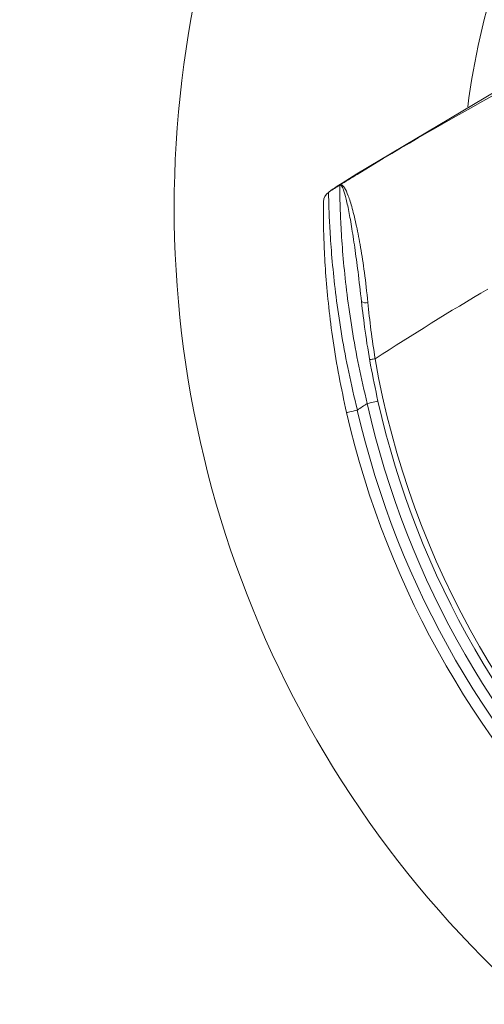
# Model space of a CAD drawing. Units: millimetres. Extents: x 2196 to 4258, y 179 to 4037.
# Drawn here: x 3026 to 3068, y 417 to 506 of the extents above; entities that cross this region are included whole.
import ezdxf

# ---------------------------------------------------------------- set-up
doc = ezdxf.new("R2010")
doc.units = ezdxf.units.MM
doc.header["$LTSCALE"] = 20

msp = doc.modelspace()

# ---------------------------------------------------------------- linework, layer by layer
at = {"color": 7, "linetype": 'Continuous', "lineweight": 18}
for p, q in [((3069.439, 499.686), (3056.784, 492.15)), ((3056.784, 492.15), (3055.445, 491.303)), ((3056.811, 492.107), (3056.784, 492.15)), ((3054.281, 490.542), (3054.28, 490.541))]:
    msp.add_line(p, q, dxfattribs=at)
at = {"color": 7, "linetype": 'Continuous', "lineweight": 18, "flags": 128}
for points in [[(3058.444, 475.411), (3058.348, 475.395), (3058.255, 475.378), (3058.17, 475.364), (3058.096, 475.35), (3058.034, 475.34), (3057.989, 475.332), (3057.961, 475.327), (3057.951, 475.325)], [(3058.7, 471.574), (3058.682, 471.57), (3058.626, 471.558), (3058.536, 471.537), (3058.415, 471.51), (3058.267, 471.477), (3058.098, 471.439), (3057.915, 471.398), (3057.725, 471.355)], [(3056.834, 470.763), (3056.643, 470.719), (3056.461, 470.678), (3056.292, 470.639), (3056.144, 470.605), (3056.023, 470.577), (3055.933, 470.556), (3055.878, 470.544), (3055.859, 470.539)]]:
    msp.add_lwpolyline(points, dxfattribs=at)
at = {"color": 7, "linetype": 'Continuous', "lineweight": 18}
for radius in [441.875, 438.845, 415.11, 344.282, 342.266, 313.081, 311.061, 308.05]:
    msp.add_circle((3162.162, 620.982), radius, dxfattribs=at)
for centre, radius, start, end in [((3162.162, 620.982), 308, 90, 349.71344), ((3162.162, 620.982), 302.091, 90, 349.50998), ((3162.162, 620.982), 283.534, 11.18515, 270), ((3162.162, 620.982), 254.673, 90, 328.65872), ((3162.162, 620.982), 356.53, 184.30529, 265.69471), ((3162.162, 620.982), 352.49, 184.35473, 265.64527), ((3162.162, 620.982), 347.44, 184.41815, 265.58185), ((3136.754, 489.111), 96.513, 155.03535, 264.96465), ((3136.754, 489.111), 70.513, 162.10799, 172.56351), ((3214.658, 234.179), 302.395, 118.67631, 121.46582), ((3214.658, 234.179), 302.395, 121.46582, 121.81629), ((3214.658, 234.179), 302.395, 121.81629, 122.02949), ((3054.753, 489.626), 0.997, 121.89554, 179.61699), ((3214.658, 234.179), 287.395, 120.53235, 122.92571), ((3057.575, 481.127), 0.643, 235.29927, 289.47059), ((3136.754, 489.111), 79.5, 189.92306, 230.07694), ((3214.658, 234.179), 284.395, 123.49153, 123.70704), ((3136.754, 489.111), 81, 192.66277, 227.33723), ((3136.754, 489.111), 80, 192.66277, 227.33723), ((3136.754, 489.111), 83, 192.92987, 227.07013), ((3136.754, 489.111), 82, 192.92987, 227.07013)]:
    msp.add_arc(centre, radius, start, end, dxfattribs=at)
for points, knots in [([(3054.28, 490.541), (3054.28, 490.541), (3054.258, 490.498), (3054.242, 490.485), (3054.226, 490.473)], [0, 0, 0, 0, 0.000115, 1, 1, 1, 1]), ([(3055.445, 491.303), (3055.059, 491.055), (3054.514, 490.705), (3054.333, 490.579), (3054.281, 490.542)], [0, 0, 0, 0, 0.709142, 1, 1, 1, 1]), ([(3055.236, 491.137), (3055.238, 491.138), (3055.289, 491.169), (3055.43, 491.186), (3055.681, 490.943), (3056.012, 490.233), (3056.376, 489.072), (3056.759, 487.48), (3057.136, 485.515), (3057.502, 483.199), (3057.69, 481.441), (3057.789, 480.52)], [0, 0, 0, 0, 0.003444, 0.071606, 0.191046, 0.314277, 0.444243, 0.578818, 0.711851, 0.849015, 1, 1, 1, 1]), ([(3057.209, 480.598), (3057.105, 481.513), (3056.911, 483.24), (3056.601, 485.515), (3056.307, 487.43), (3056.024, 488.996), (3055.766, 490.148), (3055.537, 490.872), (3055.366, 491.151), (3055.271, 491.158), (3055.237, 491.138), (3055.236, 491.137)], [0, 0, 0, 0, 0.153079, 0.28878, 0.424415, 0.556085, 0.687702, 0.80822, 0.928727, 0.997109, 1, 1, 1, 1]), ([(3057.725, 471.355), (3057.462, 472.489), (3056.937, 474.758), (3056.334, 478.098), (3055.882, 481.269), (3055.567, 484.206), (3055.377, 486.793), (3055.287, 488.762), (3055.25, 490.085), (3055.237, 490.957), (3055.236, 491.074), (3055.236, 491.137)], [0, 0, 0, 0, 0.1174465, 0.234925, 0.3522096, 0.4694799, 0.5891523, 0.7087275, 0.8008625, 0.8929471, 1, 1, 1, 1]), ([(3055.859, 470.539), (3055.622, 471.634), (3055.147, 473.824), (3054.616, 477.049), (3054.227, 480.113), (3053.968, 482.95), (3053.825, 485.453), (3053.768, 487.348), (3053.754, 488.631), (3053.754, 489.25), (3053.755, 489.536), (3053.756, 489.6), (3053.756, 489.633)], [0, 0, 0, 0, 0.122504, 0.245041, 0.36715, 0.489235, 0.612917, 0.73648, 0.829468, 0.922405, 0.960951, 1, 1, 1, 1]), ([(3054.226, 490.473), (3054.227, 490.439), (3054.229, 490.31), (3054.242, 489.679), (3054.288, 488.255), (3054.398, 486.188), (3054.604, 483.619), (3054.936, 480.675), (3055.406, 477.525), (3056.025, 474.176), (3056.561, 471.912), (3056.834, 470.763)], [0, 0, 0, 0, 0.039536, 0.150478, 0.265983, 0.387579, 0.513615, 0.633397, 0.756622, 0.876543, 1, 1, 1, 1]), ([(3057.209, 480.598), (3057.312, 479.714), (3057.529, 477.858), (3058.017, 474.802), (3058.47, 472.661), (3058.7, 471.574)], [0, 0, 0, 0, 0.309644, 0.649771, 1, 1, 1, 1]), ([(3057.789, 480.52), (3057.874, 479.688), (3058.046, 478.006), (3058.31, 476.282), (3058.444, 475.411)], [0, 0, 0, 0, 0.49477, 1, 1, 1, 1])]:
    msp.add_open_spline(points, degree=3, knots=knots, dxfattribs=at)

doc.saveas('drawing.dxf')
